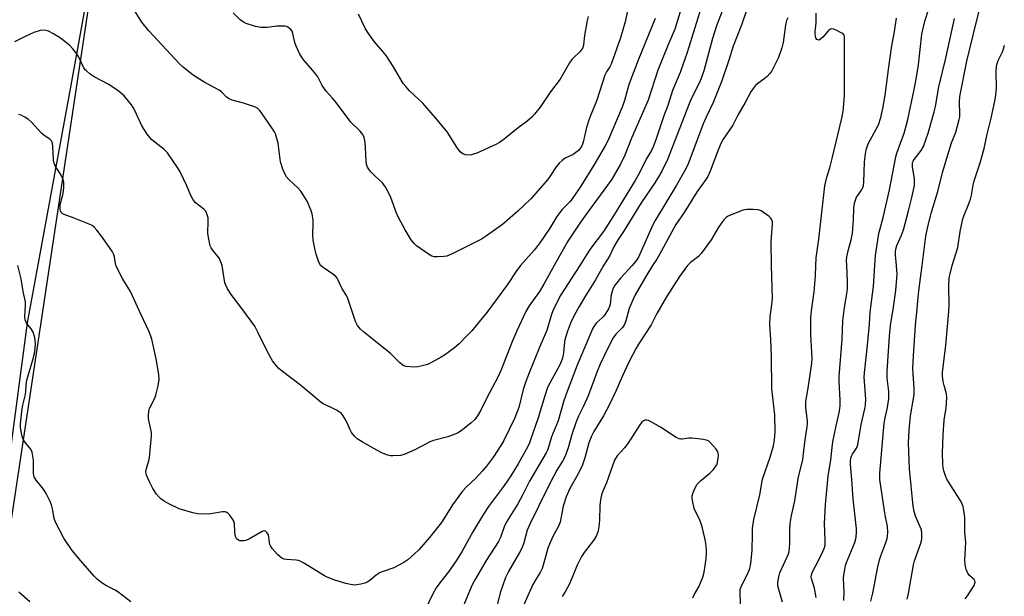
# Model space of a CAD drawing. Units: inches. Extents: x 1279768 to 1285768, y 569448 to 573449.
# Drawn here: x 1279960 to 1280305, y 572884 to 573086 of the extents above; entities that cross this region are included whole.
import ezdxf

# ---------------------------------------------------------------- set-up
doc = ezdxf.new("R2010")
doc.units = ezdxf.units.IN
doc.header["$MEASUREMENT"] = 0
for name, color, linetype in [('NTRL-Farm Land', 3, 'Continuous'), ('NTRL-Trees', 3, 'Continuous'), ('Undefined', 1, 'Continuous')]:
    doc.layers.add(name, color=color, linetype=linetype)

msp = doc.modelspace()

# ---------------------------------------------------------------- linework, layer by layer
at = {"layer": 'NTRL-Farm Land'}
msp.add_polyline3d([(1279994.46, 573155.9, 0), (1279977.2, 573060.72, 0), (1279962.35, 572979.97, 0), (1279950.99, 572895.3, 0), (1279943.25, 572829.75, 0), (1279934.35, 572767.32, 0), (1279932.93, 572717.35, 0), (1279905.77, 572638.38, 0)], dxfattribs=at)
at = {"layer": 'NTRL-Trees'}
msp.add_lwpolyline([(1280307.71, 572695.64), (1280148.85, 572695.64), (1280006.93, 572716.47), (1279970.02, 572718.99), (1279948, 572746.56), (1279947.03, 572762.04), (1279947.03, 572801.11), (1279950.12, 572867.47), (1279995.89, 573170.28), (1280020.54, 573311.12), (1280013.5, 573342.81), (1280013.5, 573363.94), (1279999.41, 573395.63), (1279974.77, 573413.24), (1279950.12, 573427.32), (1279932.51, 573437.88), (1279931.38, 573438.13), (1279927.11, 573448.51), (1280255.5, 573448.48), (1280285.29, 573434.19), (1280317.21, 573435.27)], dxfattribs=at)
at = {"layer": 'Undefined'}
for points, elevation in [([(1280193.29, 573095.16), (1280189.52, 573082.87), (1280187.08, 573077.17), (1280183.56, 573068.47), (1280180.13, 573057.98), (1280174.32, 573044.67), (1280171.99, 573038.67), (1280170.45, 573035.54), (1280167.39, 573030.31), (1280165.92, 573028.17), (1280159.06, 573018.97), (1280156.15, 573014.9), (1280151.99, 573008.51), (1280147.22, 573000)], 566), ([(1280216.18, 573093.96), (1280213.02, 573084.68), (1280209.99, 573076.97), (1280208.44, 573071.97), (1280205.97, 573064.73), (1280202.96, 573057.18), (1280200.48, 573052.03), (1280199.47, 573049.7), (1280194.01, 573035.31), (1280192.93, 573033.11), (1280190.12, 573028.22), (1280182.58, 573015.85), (1280181.79, 573014.24), (1280176.76, 573002.97), (1280175.86, 573001.53), (1280174.53, 573000)], 560), ([(1280065.21, 573000), (1280064.49, 573001.52), (1280063.68, 573003.96), (1280063.34, 573005.36), (1280062.69, 573008.94), (1280062.47, 573010.96), (1280062.64, 573014.64), (1280062.62, 573016.04), (1280062.31, 573018.19), (1280061.87, 573019.57), (1280060.53, 573022.54), (1280058.28, 573026.04), (1280057.34, 573027.11), (1280054.23, 573030.02), (1280053.26, 573031.15), (1280052.79, 573031.89), (1280052.03, 573033.83), (1280051.24, 573036.4), (1280050.32, 573042.92), (1280049.91, 573044.54), (1280049.4, 573046.13), (1280049.05, 573046.9), (1280048.43, 573047.92), (1280045.63, 573052.05), (1280043.91, 573054.38), (1280043.07, 573055.12), (1280042.06, 573055.59), (1280038.24, 573056.88), (1280034.24, 573058.03), (1280033.16, 573058.45), (1280032.28, 573059.09), (1280030.54, 573060.85), (1280029.71, 573061.5), (1280024.63, 573064.22), (1280020.89, 573066.52), (1280019.47, 573067.52), (1280016.99, 573069.52), (1280015.73, 573070.69), (1280004.99, 573082.28), (1280002.53, 573085.37), (1279998.51, 573091.85)], 568), ([(1280199.24, 573092.01), (1280193.83, 573074.66), (1280191.35, 573067.65), (1280188.65, 573061.37), (1280187, 573056.06), (1280185.7, 573052.5), (1280182.84, 573044.02), (1280181.94, 573041.6), (1280181.3, 573040.36), (1280179.39, 573037.28), (1280177.17, 573032.8), (1280175.53, 573029.8), (1280170.52, 573021.67), (1280168.59, 573018.37), (1280164.43, 573011.99), (1280159.68, 573005.69), (1280156.14, 573000)], 564), ([(1280276.26, 573000), (1280277.59, 573010.29), (1280278.37, 573014.12), (1280279.57, 573018.68), (1280281.7, 573026), (1280283.43, 573032.64), (1280285.23, 573038.84), (1280286.54, 573043), (1280288.03, 573046.72), (1280289.26, 573051.26), (1280289.42, 573052.12), (1280289.5, 573053.25), (1280289.4, 573057.23), (1280289.52, 573059.28), (1280291.98, 573071.71), (1280292.92, 573076.03), (1280295.38, 573086.05), (1280296.59, 573090.54)], 566), ([(1280182.63, 573086.57), (1280176.66, 573072), (1280173.57, 573064.05), (1280172.97, 573062.24), (1280171.79, 573057.84), (1280170.99, 573055.53), (1280169.42, 573051.66), (1280166.1, 573043.95), (1280165.03, 573041.94), (1280161.13, 573035.22), (1280156.48, 573027.79), (1280153.53, 573023.41), (1280152.64, 573022.32), (1280150.03, 573019.66), (1280149.11, 573018.6), (1280148.16, 573017.24), (1280145.63, 573013.12), (1280141.89, 573007.63), (1280140.15, 573005.44), (1280135.33, 573000)], 568), ([(1280206.15, 573089.17), (1280204.09, 573084.02), (1280202.72, 573079.58), (1280199.63, 573068.31), (1280198.85, 573065.94), (1280198.12, 573064.22), (1280195.4, 573058.64), (1280194.53, 573056.7), (1280186.91, 573037.21), (1280184.92, 573033.14), (1280183.8, 573031.14), (1280182.45, 573028.99), (1280177.74, 573021.99), (1280171.76, 573012.31), (1280169.36, 573008.81), (1280168.09, 573006.59), (1280166.56, 573003.32), (1280164.48, 573000)], 562), ([(1280229.18, 573086.87), (1280228.7, 573085.87), (1280228.28, 573084.26), (1280227.48, 573078.23), (1280227.06, 573076.33), (1280225.82, 573072.99), (1280223.47, 573068.27), (1280222.85, 573067.29), (1280221.87, 573066.27), (1280220.77, 573065.34), (1280218.57, 573063.8), (1280217.67, 573063.04), (1280216.94, 573062.13), (1280216.13, 573060.89), (1280214.16, 573057.12), (1280211.64, 573052.72), (1280209.81, 573049.21), (1280206.48, 573044.29), (1280205.72, 573043.03), (1280204.79, 573040.84), (1280201.9, 573033.12), (1280201.03, 573031.22), (1280200.32, 573030.12), (1280197.34, 573025.94), (1280192.73, 573018.66), (1280189.89, 573014.43), (1280188.4, 573011.88), (1280184.15, 573003.93), (1280183.15, 573002.25), (1280181.66, 573000)], 558), ([(1280238.92, 573000), (1280239.1, 573002.67), (1280239.99, 573009.29), (1280242.1, 573027.93), (1280242.82, 573031.03), (1280243.83, 573034.29), (1280244.7, 573037.57), (1280248.06, 573051.62), (1280248.51, 573054.06), (1280248.95, 573058.11), (1280249.06, 573059.87), (1280249, 573073.55), (1280249.07, 573079.38), (1280249, 573080.21), (1280248.85, 573080.72), (1280248.37, 573081.3), (1280247.66, 573081.75), (1280246.07, 573082.51), (1280245.28, 573082.83), (1280244.52, 573082.98), (1280244.07, 573082.88), (1280243.45, 573082.43), (1280241.37, 573080.07), (1280240.61, 573079.35), (1280240.03, 573079.06), (1280239.64, 573079.08), (1280239.28, 573079.27), (1280238.91, 573079.85), (1280238.69, 573081.24), (1280238.71, 573082.1), (1280238.98, 573083.96), (1280239.06, 573085.16), (1280239.1, 573088.48)], 558), ([(1280249.8, 573000), (1280249.69, 573001.77), (1280249.78, 573003.09), (1280250.38, 573005.66), (1280251.36, 573008.98), (1280251.81, 573011.36), (1280252.15, 573015.9), (1280252.31, 573020.15), (1280252.56, 573021.84), (1280252.84, 573022.94), (1280253.14, 573023.73), (1280253.55, 573024.43), (1280254.99, 573026.43), (1280255.43, 573027.33), (1280255.64, 573028.07), (1280255.76, 573029.18), (1280256.08, 573036.4), (1280256.38, 573039.17), (1280256.62, 573040.61), (1280256.92, 573041.63), (1280257.35, 573042.65), (1280260.17, 573047.81), (1280260.88, 573049.28), (1280261.7, 573051.96), (1280262.44, 573055.06), (1280263.3, 573059.73), (1280264.4, 573068.72), (1280265.44, 573076.32), (1280266.51, 573082.02), (1280267.27, 573086.74)], 560), ([(1280259.62, 573000), (1280259.89, 573003.57), (1280261.09, 573011.24), (1280262.54, 573016.82), (1280264.85, 573026.58), (1280267.01, 573038.08), (1280267.39, 573039.46), (1280269.9, 573046.46), (1280270.69, 573048.99), (1280271.23, 573051.26), (1280273.43, 573061.72), (1280274.28, 573066.08), (1280274.99, 573070.32), (1280276.17, 573081.1), (1280277.19, 573085.68), (1280278.5, 573089.66)], 562), ([(1280267.27, 573000), (1280266.88, 573003.8), (1280266.87, 573004.93), (1280266.97, 573005.75), (1280267.37, 573007.03), (1280269.01, 573010.61), (1280269.66, 573012.58), (1280271.5, 573019.19), (1280272.62, 573023.84), (1280273.51, 573028.06), (1280273.62, 573029.16), (1280273.6, 573030.5), (1280272.84, 573034.51), (1280272.81, 573035.33), (1280272.91, 573036.1), (1280273.06, 573036.57), (1280273.42, 573037.24), (1280275.91, 573040.3), (1280276.7, 573041.72), (1280278.39, 573046.44), (1280280.49, 573053.88), (1280280.89, 573055.79), (1280282.11, 573062.69), (1280284.5, 573072.71), (1280287.56, 573086.64)], 564), ([(1280030.68, 573000), (1280030.18, 573001.54), (1280029.73, 573002.47), (1280027.28, 573005.51), (1280026.84, 573006.18), (1280026.51, 573006.95), (1280026, 573009.23), (1280025.7, 573011.27), (1280025.81, 573015.64), (1280025.76, 573016.79), (1280025.52, 573017.83), (1280025.11, 573018.81), (1280024.83, 573019.24), (1280024.25, 573019.82), (1280021.3, 573022.12), (1280020.39, 573023.24), (1280019.69, 573024.51), (1280018.29, 573027.92), (1280016, 573032.81), (1280015.06, 573034.32), (1280011.52, 573039.47), (1280010.95, 573040.14), (1280010.3, 573040.75), (1280006.1, 573044.05), (1280005.32, 573044.85), (1280004.45, 573046.03), (1280002.51, 573048.99), (1280000.08, 573054.4), (1279999.56, 573055.4), (1279998.92, 573056.35), (1279996.32, 573059.45), (1279994.17, 573061.33), (1279990.76, 573063.64), (1279985.86, 573066.11), (1279984.42, 573067.11), (1279983.08, 573068.22), (1279982.69, 573068.63), (1279982.21, 573069.35), (1279980.28, 573073.25), (1279979.73, 573074.21), (1279978.38, 573075.99), (1279977.2, 573077.21), (1279973.97, 573079.69), (1279971.55, 573081.2), (1279969.8, 573082.15), (1279969, 573082.43), (1279968.19, 573082.56), (1279966.84, 573082.38), (1279964.68, 573081.71), (1279961.57, 573080.32), (1279957.89, 573078.48)], 566), ([(1280286.82, 573000), (1280288.72, 573006.34), (1280289.56, 573011.97), (1280290.54, 573016.34), (1280291, 573017.71), (1280292.54, 573021.39), (1280293.2, 573023.3), (1280293.56, 573024.72), (1280294.16, 573028.23), (1280294.51, 573029.76), (1280296.56, 573036.06), (1280298.03, 573041.06), (1280299.11, 573046.07), (1280300.48, 573051.67), (1280301.87, 573058.17), (1280302.12, 573059.9), (1280302.28, 573062.2), (1280302.18, 573068.05), (1280302.28, 573069.73), (1280302.52, 573070.8), (1280302.88, 573071.85), (1280304.46, 573074.9), (1280304.81, 573075.95), (1280305.14, 573077.29)], 568), ([(1279993.46, 573000), (1279992.94, 573003.06), (1279992.63, 573004.07), (1279992.28, 573004.81), (1279988.77, 573009.88), (1279986.79, 573012.41), (1279985.83, 573013.49), (1279985.16, 573014.03), (1279984.11, 573014.55), (1279978.82, 573016.65), (1279975.29, 573017.94), (1279974.59, 573018.3), (1279974.24, 573018.63), (1279974.03, 573019.14), (1279973.95, 573019.67), (1279973.92, 573021.37), (1279974.08, 573022.26), (1279974.83, 573024.85), (1279975.09, 573026), (1279975.24, 573027.72), (1279975.22, 573029.14), (1279974.94, 573030.19), (1279974.26, 573031.69), (1279973.7, 573032.64), (1279972.26, 573034.72), (1279971.75, 573035.85), (1279971.6, 573036.97), (1279971.36, 573041.89), (1279971.25, 573042.73), (1279971.09, 573043.25), (1279970.85, 573043.7), (1279970.33, 573044.27), (1279968.29, 573045.63), (1279967.38, 573046.41), (1279963.82, 573050.23), (1279962.75, 573051.21), (1279961.49, 573052.01), (1279960.18, 573052.68), (1279959.37, 573052.92)], 564), ([(1280223.46, 573000), (1280223.33, 573008.45), (1280223.73, 573014.51), (1280223.71, 573015.3), (1280223.58, 573016.01), (1280223.19, 573016.65), (1280222.58, 573017.2), (1280219.74, 573019.18), (1280218.71, 573019.59), (1280217.03, 573019.7), (1280214.75, 573019.64), (1280213.34, 573019.38), (1280208.97, 573017.69), (1280208.19, 573017.3), (1280207.49, 573016.81), (1280206.68, 573016.02), (1280205.97, 573015.12), (1280204.73, 573013.18), (1280202.29, 573008.98), (1280198.76, 573004.25), (1280197.79, 573003.21), (1280194.96, 573001.12), (1280193.94, 573000)], 556), ([(1279998.73, 572882.08), (1279994.15, 572885.63), (1279993.25, 572886.15), (1279990.1, 572887.73), (1279988.68, 572888.67), (1279986.89, 572890.12), (1279985.86, 572891.16), (1279981.19, 572896.44), (1279978.15, 572900.14), (1279975.23, 572904.49), (1279972.26, 572910.09), (1279971.81, 572911.33), (1279971.34, 572914.28), (1279970.87, 572916.16), (1279970.3, 572917.5), (1279969, 572920.1), (1279968.11, 572921.6), (1279965.46, 572924.75), (1279964.78, 572925.93), (1279964.62, 572926.43), (1279964.51, 572927.29), (1279964.55, 572931.74), (1279964.36, 572933.18), (1279964.07, 572934.59), (1279963.63, 572935.61), (1279961.72, 572937.81), (1279961.12, 572938.73), (1279960.68, 572939.76), (1279960.34, 572941.21), (1279960.01, 572943.28), (1279959.93, 572944.46), (1279960.56, 572949.89), (1279960.77, 572951.02), (1279961.63, 572954.36), (1279961.82, 572955.69), (1279961.99, 572958.23), (1279962.25, 572959.81), (1279962.81, 572961.87), (1279964.36, 572966.96), (1279964.88, 572969.23), (1279965.17, 572970.96), (1279965.2, 572972.72), (1279965.05, 572974.75), (1279964.43, 572976.64), (1279963.75, 572977.87), (1279962.14, 572979.86), (1279961.64, 572981), (1279961.53, 572982.08), (1279961.77, 572985.98), (1279961.71, 572987.23), (1279960.94, 572990.93), (1279960.23, 572995.36), (1279959.06, 573000)], 562), ([(1280156.14, 573000), (1280149.3, 572989.34), (1280148.52, 572987.9), (1280146.88, 572984.43), (1280146.14, 572982.5), (1280144.89, 572978), (1280144.54, 572976.96), (1280142.11, 572971.57), (1280138.14, 572961.79), (1280137.12, 572959.02), (1280136.31, 572956.54), (1280134.73, 572950.2), (1280133.41, 572946.62), (1280129.51, 572938.63), (1280128.46, 572936.9), (1280125.85, 572932.91), (1280123.41, 572929.64), (1280122.09, 572928.06), (1280119.65, 572925.48), (1280116.41, 572922.4), (1280115.08, 572920.95), (1280111.52, 572916.13), (1280107.88, 572910.31), (1280106.74, 572908.71), (1280103.49, 572904.69), (1280099.66, 572900.36), (1280098.24, 572898.89), (1280095.83, 572896.84), (1280094.42, 572895.86), (1280090.88, 572894.04), (1280087.14, 572892.79), (1280086.14, 572892.36), (1280084.78, 572891.5), (1280082.52, 572889.65), (1280081.57, 572889.02), (1280080.78, 572888.71), (1280079.38, 572888.36), (1280077.97, 572888.08), (1280077.12, 572888.01), (1280075.75, 572888.17), (1280074.1, 572888.57), (1280070.23, 572889.77), (1280067.59, 572890.75), (1280066.58, 572891.29), (1280059.61, 572895.61), (1280058.07, 572896.43), (1280057.53, 572896.59), (1280056.7, 572896.72), (1280053.27, 572896.96), (1280052.45, 572897.11), (1280051.69, 572897.38), (1280051.01, 572897.88), (1280050.19, 572898.72), (1280048.42, 572900.75), (1280047.73, 572901.7), (1280047.5, 572902.18), (1280047.3, 572902.91), (1280047.1, 572904.83), (1280046.94, 572905.63), (1280046.41, 572906.47), (1280045.88, 572906.88), (1280045.45, 572906.95), (1280044.7, 572906.73), (1280040.27, 572904.18), (1280039.06, 572903.64), (1280038.32, 572903.48), (1280037.75, 572903.46), (1280036.92, 572903.56), (1280036.42, 572903.73), (1280036.01, 572904.03), (1280035.69, 572904.46), (1280035.27, 572905.53), (1280035.13, 572906.67), (1280035, 572909.57), (1280034.71, 572910.65), (1280034.27, 572911.37), (1280033.37, 572912.5), (1280032.78, 572913.11), (1280032.12, 572913.54), (1280031.61, 572913.64), (1280030.79, 572913.62), (1280026.76, 572913.01), (1280025.32, 572912.9), (1280022.15, 572912.97), (1280020.42, 572913.26), (1280015.6, 572914.77), (1280012.03, 572916.47), (1280010.33, 572917.42), (1280009.19, 572918.19), (1280008.58, 572918.77), (1280007.67, 572919.88), (1280006.38, 572921.79), (1280005.11, 572924.38), (1280004.2, 572926.48), (1280004.05, 572927.01), (1280004, 572927.69), (1280004.12, 572928.52), (1280005.03, 572931.54), (1280005.26, 572932.68), (1280005.9, 572940.32), (1280005.92, 572941.2), (1280005.82, 572942.08), (1280005.09, 572945.27), (1280004.89, 572946.44), (1280004.88, 572947.61), (1280004.98, 572948.79), (1280005.16, 572949.65), (1280005.35, 572950.18), (1280007.08, 572953.54), (1280007.51, 572954.62), (1280008.23, 572957.79), (1280008.61, 572960.11), (1280008.51, 572961.84), (1280007.61, 572967.3), (1280006.05, 572974.17), (1280005.73, 572975.28), (1280005.14, 572976.82), (1280002.26, 572982.72), (1279998.57, 572990.92), (1279995.94, 572995.26), (1279993.46, 573000)], 564), ([(1280147.22, 573000), (1280143.55, 572993.47), (1280142.03, 572990.91), (1280138.45, 572985.88), (1280137.22, 572983.88), (1280134.04, 572977.14), (1280132.35, 572973.06), (1280128.55, 572963.47), (1280127.46, 572960.9), (1280123.59, 572953.6), (1280121.5, 572949.32), (1280120.33, 572947.33), (1280119.32, 572946.03), (1280118.12, 572944.85), (1280115.63, 572942.84), (1280114.25, 572941.8), (1280113.26, 572941.25), (1280109.83, 572940), (1280104.86, 572938.63), (1280103.51, 572938.18), (1280102.46, 572937.68), (1280098.31, 572935.42), (1280094.62, 572933.77), (1280093.22, 572933.45), (1280090.6, 572933.28), (1280089.73, 572933.35), (1280088.87, 572933.53), (1280087.74, 572933.86), (1280086.67, 572934.3), (1280083.72, 572936.01), (1280079.79, 572938.16), (1280078.12, 572939.27), (1280077.09, 572940.19), (1280076.14, 572941.47), (1280075.61, 572942.44), (1280074.57, 572944.82), (1280073.9, 572946.11), (1280073.17, 572947.35), (1280072.45, 572948.23), (1280071.77, 572948.75), (1280070.77, 572949.33), (1280068.95, 572950.25), (1280066.44, 572951.37), (1280065.49, 572951.99), (1280058.18, 572958.1), (1280051.88, 572962.89), (1280050.62, 572963.97), (1280049.83, 572964.8), (1280048.41, 572966.6), (1280046.45, 572969.95), (1280043.26, 572976.61), (1280042.14, 572978.7), (1280037.98, 572984.45), (1280033.86, 572989.86), (1280032.58, 572991.83), (1280031.97, 572993.12), (1280031.7, 572993.93), (1280031.01, 572998.45), (1280030.68, 573000)], 566), ([(1280135.33, 573000), (1280133.68, 572997.81), (1280130.8, 572993.37), (1280123.57, 572983.52), (1280120.34, 572979.57), (1280118.24, 572977.17), (1280116.48, 572975.25), (1280113.82, 572972.62), (1280112.3, 572971.29), (1280109.05, 572968.86), (1280107.55, 572967.93), (1280103.95, 572965.9), (1280102.73, 572965.36), (1280101.38, 572964.96), (1280099.39, 572964.54), (1280097.95, 572964.42), (1280095.31, 572964.62), (1280094.48, 572964.83), (1280093.85, 572965.15), (1280093, 572965.87), (1280090.82, 572968.14), (1280089.74, 572969.12), (1280083.85, 572974.01), (1280080.29, 572976.72), (1280079.23, 572977.71), (1280078.23, 572978.97), (1280077.53, 572980.42), (1280074.8, 572988.47), (1280074.3, 572989.46), (1280072.84, 572991.85), (1280071.44, 572994.88), (1280071.04, 572995.6), (1280070.55, 572996.21), (1280069.92, 572996.77), (1280066.15, 572999.29), (1280065.21, 573000)], 568), ([(1280164.48, 573000), (1280161.67, 572994.98), (1280158.14, 572989.36), (1280155.9, 572985.63), (1280154.19, 572982.44), (1280152.96, 572979.75), (1280151.84, 572976.97), (1280150.92, 572973.96), (1280150.66, 572972.2), (1280150.49, 572969.37), (1280150.23, 572967.96), (1280149.98, 572967.13), (1280149.13, 572965.24), (1280145.72, 572959), (1280144.89, 572957.21), (1280143.86, 572954.28), (1280141.54, 572946.64), (1280138.93, 572938.89), (1280138.53, 572937.82), (1280137.94, 572936.61), (1280134.59, 572930.52), (1280131.96, 572926.28), (1280129.4, 572922.51), (1280124.19, 572915.52), (1280122.41, 572912.85), (1280118.67, 572906.6), (1280114.91, 572899.92), (1280112.8, 572896.5), (1280110.14, 572892.69), (1280107.09, 572888.82), (1280105.76, 572886.97), (1280104.53, 572884.7), (1280101.98, 572879.31)], 562), ([(1280174.53, 573000), (1280170.42, 572995.53), (1280169.12, 572993.93), (1280168.27, 572992.74), (1280167.76, 572991.7), (1280167.39, 572990.6), (1280167.21, 572989.73), (1280166.8, 572986.48), (1280166.56, 572985.64), (1280166.2, 572984.85), (1280165.33, 572983.32), (1280164.67, 572982.35), (1280164.11, 572981.74), (1280162.07, 572979.92), (1280161.37, 572979.03), (1280160.78, 572978.07), (1280155.24, 572965.03), (1280151.41, 572954.96), (1280150.44, 572952.18), (1280148.63, 572945.53), (1280146.26, 572939.94), (1280145.24, 572936.34), (1280144.86, 572935.29), (1280144.36, 572934.33), (1280138.53, 572924.39), (1280136.04, 572919.51), (1280134.41, 572916.51), (1280130.37, 572909.95), (1280129.66, 572908.38), (1280128.37, 572904.67), (1280127.68, 572903.28), (1280123.33, 572896.56), (1280119.61, 572890.21), (1280118.46, 572888.04), (1280113.42, 572876.09)], 560), ([(1280181.66, 573000), (1280179.29, 572996.15), (1280175.62, 572989.72), (1280174.83, 572988.18), (1280173.45, 572984.97), (1280172.32, 572980.63), (1280171.83, 572979.35), (1280171.11, 572978.32), (1280168.85, 572975.94), (1280167.9, 572974.62), (1280165.89, 572970.86), (1280163.32, 572965.43), (1280162.25, 572962.83), (1280159.09, 572954.37), (1280157.31, 572950.45), (1280155.72, 572947.22), (1280154.88, 572945.18), (1280153.53, 572941.14), (1280152.05, 572936.07), (1280151.01, 572933.15), (1280150.12, 572931.47), (1280148.12, 572928.27), (1280147.03, 572926.23), (1280145.3, 572922.88), (1280141.85, 572915.73), (1280138.59, 572909.3), (1280137.76, 572907.24), (1280136.59, 572902.81), (1280135.98, 572901.21), (1280135.02, 572899.41), (1280131.18, 572892.77), (1280130.15, 572890.67), (1280129.02, 572887.59), (1280128.28, 572885.33), (1280126.52, 572878.03)], 558), ([(1280193.94, 573000), (1280191.13, 572996.17), (1280186.53, 572989.06), (1280183.17, 572983.24), (1280181.21, 572979.21), (1280176.8, 572972.44), (1280175.94, 572971), (1280173.35, 572966.16), (1280171.16, 572961.33), (1280168.84, 572955.94), (1280166.58, 572951.35), (1280164.43, 572947.3), (1280161.14, 572941.78), (1280160.17, 572940), (1280159.36, 572937.81), (1280157.98, 572932.62), (1280157.14, 572930.13), (1280155.63, 572926.97), (1280152.62, 572921.82), (1280151.38, 572918.93), (1280150.39, 572915.6), (1280149.57, 572911.31), (1280149.26, 572910.05), (1280148.53, 572908.37), (1280146.69, 572905), (1280145.51, 572902.38), (1280145.01, 572900.91), (1280143.84, 572896.57), (1280142.97, 572893.79), (1280142.26, 572892.37), (1280140.49, 572889.57), (1280139.72, 572888.17), (1280135.98, 572879.81)], 556), ([(1280212.66, 572878.84), (1280212.37, 572885.11), (1280212.47, 572886.48), (1280212.92, 572887.72), (1280214.88, 572891.53), (1280215.64, 572893.45), (1280216.08, 572894.85), (1280216.32, 572896.55), (1280216.62, 572900.28), (1280216.69, 572905.84), (1280216.8, 572907.85), (1280217.2, 572910.97), (1280219.36, 572919.6), (1280220.3, 572925.11), (1280222.97, 572932.84), (1280224.06, 572936.75), (1280224.45, 572938.91), (1280224.66, 572941.72), (1280224.59, 572947.72), (1280223.53, 572956.84), (1280223.35, 572968.12), (1280223.15, 572974.09), (1280222.87, 572979.38), (1280222.96, 572982.11), (1280223.55, 572986.24), (1280223.73, 572988.42), (1280223.46, 573000)], 556), ([(1280227.31, 572882.05), (1280225.79, 572887.21), (1280225.65, 572888.08), (1280225.68, 572888.91), (1280225.99, 572890.87), (1280226.37, 572892.23), (1280228.96, 572897.86), (1280229.35, 572898.89), (1280229.55, 572899.71), (1280229.84, 572902.57), (1280229.79, 572907.56), (1280229.96, 572909.58), (1280230.43, 572912.4), (1280231.54, 572917.5), (1280232.73, 572925.36), (1280234.37, 572931.99), (1280235.14, 572938.1), (1280235.93, 572943.51), (1280236.04, 572944.68), (1280236.02, 572945.55), (1280235.48, 572950.16), (1280235.41, 572952.33), (1280236.24, 572957), (1280237.61, 572965.8), (1280237.64, 572967.41), (1280237.22, 572975.86), (1280237.24, 572981.81), (1280237.59, 572985.05), (1280238.42, 572990.84), (1280238.82, 572996.4), (1280238.92, 573000)], 558), ([(1280239.06, 572883.68), (1280238.52, 572886.86), (1280237.41, 572890.24), (1280237.35, 572890.78), (1280237.42, 572891.55), (1280237.63, 572892.32), (1280237.97, 572893.1), (1280239.89, 572896.63), (1280241.47, 572899.75), (1280241.89, 572900.79), (1280242.19, 572902.04), (1280242.27, 572903.69), (1280242.05, 572909.7), (1280242.07, 572911.71), (1280242.4, 572916.27), (1280243.28, 572926.21), (1280244.17, 572931.95), (1280244.63, 572936.24), (1280244.93, 572938.24), (1280246.07, 572943.76), (1280247.24, 572948.93), (1280247.53, 572950.84), (1280247.53, 572952.79), (1280247.11, 572959.3), (1280247.1, 572961.08), (1280248.17, 572974.25), (1280248.44, 572980.62), (1280249.04, 572985.31), (1280249.87, 572990.06), (1280250.05, 572992.01), (1280250.1, 572994.58), (1280249.8, 573000)], 560), ([(1280248.76, 572882.57), (1280248.86, 572885.55), (1280248.7, 572890.44), (1280248.79, 572891.52), (1280249.11, 572893.45), (1280249.42, 572894.81), (1280249.75, 572895.86), (1280252.58, 572902.86), (1280252.85, 572903.69), (1280253.08, 572904.83), (1280253.26, 572906.56), (1280253.23, 572907.72), (1280252.05, 572918.22), (1280251.61, 572924.97), (1280251.13, 572930.21), (1280251.11, 572931.36), (1280251.26, 572932.46), (1280251.5, 572933.17), (1280251.84, 572933.84), (1280253.2, 572935.93), (1280253.67, 572937.19), (1280254.89, 572944.25), (1280256.13, 572949.75), (1280256.37, 572951.17), (1280256.44, 572953.17), (1280255.96, 572960.91), (1280256, 572962.45), (1280257.1, 572972.08), (1280257.76, 572979.42), (1280258.03, 572983.7), (1280259.18, 572992.65), (1280259.62, 573000)], 562), ([(1280258.26, 572882.34), (1280259, 572885.13), (1280260.7, 572894.36), (1280261.28, 572896.88), (1280261.7, 572898.25), (1280263.5, 572902.88), (1280263.94, 572904.28), (1280264.13, 572905.14), (1280264.19, 572906.58), (1280264.06, 572908.6), (1280263.35, 572911.96), (1280263.02, 572914.03), (1280261.44, 572925.05), (1280261.35, 572927.28), (1280262.97, 572944.78), (1280263.25, 572946.6), (1280264.08, 572950.3), (1280264.54, 572953.38), (1280264.51, 572955.87), (1280263.96, 572960.48), (1280263.95, 572963.02), (1280264.83, 572975.25), (1280265.18, 572979), (1280266.2, 572985.4), (1280267.01, 572991.26), (1280267.43, 572997.04), (1280267.41, 572998.47), (1280267.27, 573000)], 564), ([(1280271, 572883.07), (1280271.44, 572885), (1280273.19, 572895.1), (1280273.6, 572896.52), (1280275.74, 572902.66), (1280275.98, 572903.51), (1280276.11, 572904.37), (1280276.16, 572906.1), (1280275.97, 572907.4), (1280275.61, 572908.38), (1280273.93, 572912.14), (1280273.46, 572913.77), (1280273.13, 572915.69), (1280271.79, 572928.77), (1280271.46, 572937.8), (1280271.66, 572942.35), (1280272.14, 572947.37), (1280273.27, 572953.34), (1280273.43, 572954.68), (1280273.43, 572957.13), (1280273.06, 572961.96), (1280273, 572964.01), (1280273.19, 572968.34), (1280273.73, 572975.5), (1280273.86, 572979.05), (1280274.38, 572983.59), (1280274.68, 572987.6), (1280275.06, 572991.1), (1280276.26, 573000)], 566), ([(1280291.33, 572883.19), (1280292.14, 572884.26), (1280294.46, 572887.89), (1280294.78, 572888.61), (1280294.85, 572889.07), (1280294.73, 572889.5), (1280294.45, 572889.89), (1280292.85, 572891.38), (1280292.23, 572892.19), (1280291.69, 572893.48), (1280291.28, 572895.15), (1280291.23, 572896.88), (1280291.61, 572902.93), (1280291.27, 572906.58), (1280291.2, 572911.67), (1280290.87, 572914.17), (1280290.59, 572915.51), (1280290.15, 572916.74), (1280289.62, 572917.75), (1280285.46, 572924.13), (1280284.91, 572925.12), (1280284.27, 572926.69), (1280283.85, 572928.04), (1280283.65, 572929.15), (1280283.53, 572930.55), (1280283.37, 572934.21), (1280283.58, 572940.7), (1280283.95, 572945.75), (1280284.66, 572950.1), (1280284.95, 572953.61), (1280284.78, 572955.02), (1280283.96, 572957.99), (1280283.64, 572959.39), (1280283.35, 572961.4), (1280283.33, 572962.55), (1280284.61, 572972.15), (1280285.56, 572983.89), (1280285.67, 572986.23), (1280285.61, 572992.77), (1280285.77, 572995.68), (1280286.02, 572997.1), (1280286.82, 573000)], 568), ([(1280195.8, 572883.54), (1280196.32, 572884.59), (1280197.89, 572887.37), (1280199.36, 572890.76), (1280199.77, 572892.47), (1280200.45, 572897.2), (1280200.61, 572899.23), (1280200.59, 572900.39), (1280200.32, 572902.66), (1280199.98, 572904.38), (1280199.07, 572908.4), (1280198.65, 572909.8), (1280198.1, 572911.13), (1280196.72, 572913.75), (1280196.29, 572914.83), (1280195.72, 572917.62), (1280195.61, 572918.46), (1280195.61, 572919.29), (1280195.81, 572920.13), (1280196.24, 572921.22), (1280196.87, 572922.57), (1280197.33, 572923.31), (1280198.56, 572924.56), (1280201.83, 572927.18), (1280203.03, 572928.49), (1280203.91, 572929.66), (1280204.18, 572930.17), (1280204.44, 572930.99), (1280204.68, 572932.44), (1280204.77, 572933.6), (1280204.74, 572934.16), (1280204.58, 572934.68), (1280203.97, 572935.63), (1280202.04, 572937.85), (1280201.39, 572938.41), (1280200.91, 572938.67), (1280199.55, 572938.98), (1280195.52, 572939.44), (1280194.38, 572939.44), (1280192.13, 572939.1), (1280191.58, 572939.12), (1280191.04, 572939.25), (1280190, 572939.77), (1280184.48, 572943.35), (1280180.98, 572945.38), (1280180.21, 572945.72), (1280179.7, 572945.85), (1280178.94, 572945.77), (1280178.47, 572945.57), (1280177.97, 572945.14), (1280177.25, 572944.21), (1280173.02, 572937.67), (1280171.79, 572936.11), (1280169.33, 572933.33), (1280168.38, 572931.78), (1280165.53, 572923.84), (1280164.25, 572920.86), (1280163.82, 572919.6), (1280163.48, 572917.91), (1280163.21, 572915.9), (1280163.08, 572910.71), (1280162.89, 572908.37), (1280162.6, 572906.96), (1280162, 572905.39), (1280161.15, 572903.95), (1280157.72, 572899.42), (1280156.78, 572898), (1280155.25, 572894.96), (1280153.53, 572890.65), (1280152.4, 572888.22), (1280151.17, 572885.83), (1280149.95, 572884)], 554), ([(1279963.3, 572882.06), (1279959.37, 572885.56)], 560)]:
    msp.add_lwpolyline(points, dxfattribs=dict(at, elevation=elevation))
for points in [[(1280173.38, 573091.58, 570), (1280172.06, 573085.47, 570), (1280170.5, 573079.78, 570), (1280167.17, 573070.66, 570), (1280166.66, 573069.65, 570), (1280165.5, 573067.93, 570), (1280164.91, 573066.69, 570), (1280162.19, 573058.03, 570), (1280161.48, 573056.26, 570), (1280159.98, 573052.89, 570), (1280159.28, 573050.95, 570), (1280158.5, 573048.41, 570), (1280157.4, 573043.29, 570), (1280157, 573042.21, 570), (1280156.44, 573041.23, 570), (1280155.72, 573040.35, 570), (1280154.79, 573039.62, 570), (1280153.79, 573038.99, 570), (1280151.08, 573037.64, 570), (1280149.97, 573036.83, 570), (1280148.94, 573035.91, 570), (1280147.9, 573034.65, 570), (1280145.66, 573031.2, 570), (1280144.85, 573030.08, 570), (1280139, 573023.43, 570), (1280134.41, 573019.06, 570), (1280129, 573014.41, 570), (1280123.45, 573010.38, 570), (1280121.71, 573009.24, 570), (1280111.45, 573004.06, 570), (1280109.58, 573003.29, 570), (1280108.48, 573003.12, 570), (1280106.21, 573003.01, 570), (1280105.1, 573003.05, 570), (1280104.3, 573003.25, 570), (1280103.04, 573003.98, 570), (1280098.91, 573006.96, 570), (1280098.07, 573007.75, 570), (1280097, 573009.07, 570), (1280094.94, 573012.49, 570), (1280092.53, 573016.87, 570), (1280091.9, 573018.37, 570), (1280089.94, 573023.89, 570), (1280089.32, 573025.17, 570), (1280087.93, 573027.66, 570), (1280087.46, 573028.36, 570), (1280086.91, 573029, 570), (1280084.39, 573031.3, 570), (1280082.83, 573032.9, 570), (1280082.12, 573033.75, 570), (1280081.72, 573034.45, 570), (1280081.39, 573035.49, 570), (1280081.21, 573036.61, 570), (1280081.01, 573041.4, 570), (1280080.84, 573043.18, 570), (1280080.49, 573044.92, 570), (1280080.07, 573045.89, 570), (1280079.08, 573047.13, 570), (1280075.89, 573050.28, 570), (1280070.72, 573057.14, 570), (1280069.47, 573058.64, 570), (1280067.16, 573061.14, 570), (1280065.84, 573063.07, 570), (1280064.24, 573066.11, 570), (1280063.63, 573067.08, 570), (1280062.52, 573068.44, 570), (1280059.45, 573071.87, 570), (1280058.75, 573072.77, 570), (1280057.89, 573074.3, 570), (1280056.64, 573076.97, 570), (1280056.25, 573078.23, 570), (1280055.54, 573081.37, 570), (1280055.23, 573082.16, 570), (1280054.76, 573082.78, 570), (1280053.76, 573083.59, 570), (1280053.28, 573083.79, 570), (1280052.73, 573083.89, 570), (1280049.87, 573083.92, 570), (1280046.45, 573083.48, 570), (1280044.42, 573083.46, 570), (1280042.46, 573083.85, 570), (1280039.17, 573084.83, 570), (1280038.19, 573085.33, 570), (1280037.08, 573086.11, 570), (1280034.56, 573088.58, 570)], [(1280159.07, 573087.37, 572), (1280158.74, 573085.86, 572), (1280157.84, 573080.65, 572), (1280157.51, 573077.35, 572), (1280157.18, 573076.33, 572), (1280156.13, 573074.97, 572), (1280153.91, 573072.81, 572), (1280153.37, 573072.19, 572), (1280152.61, 573071.03, 572), (1280149.24, 573065.32, 572), (1280145.85, 573060.87, 572), (1280142.25, 573055.55, 572), (1280140.32, 573053.08, 572), (1280139.36, 573052.04, 572), (1280137.64, 573050.55, 572), (1280134.6, 573048.28, 572), (1280129.63, 573044.28, 572), (1280127.99, 573043.1, 572), (1280126.69, 573042.44, 572), (1280120.02, 573039.42, 572), (1280118.93, 573039, 572), (1280118.14, 573038.8, 572), (1280117.1, 573038.71, 572), (1280116.07, 573038.83, 572), (1280115.09, 573039.2, 572), (1280114.65, 573039.47, 572), (1280114.24, 573039.84, 572), (1280113.05, 573041.47, 572), (1280109.7, 573046.84, 572), (1280106.3, 573051.01, 572), (1280101.1, 573056.93, 572), (1280096.4, 573061.3, 572), (1280095.09, 573062.74, 572), (1280094.22, 573063.82, 572), (1280090.85, 573069.64, 572), (1280088.19, 573073.62, 572), (1280087.13, 573075.04, 572), (1280084.14, 573078.43, 572), (1280081.78, 573081.76, 572), (1280080.84, 573083.23, 572), (1280078.55, 573088.11, 572)]]:
    msp.add_polyline3d(points, dxfattribs=at)

doc.saveas('drawing.dxf')
